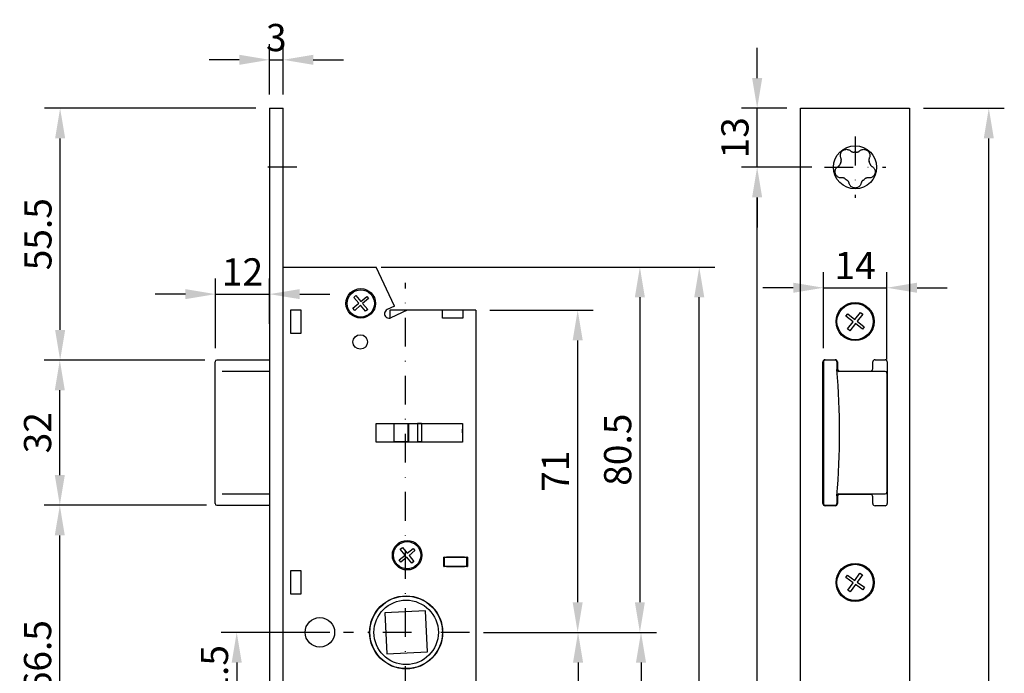
# Model space of a CAD drawing. Extents: x -16 to 201, y 127 to 477.
# Drawn here: x -16 to 201, y 333 to 477 of the extents above; entities that cross this region are included whole.
import ezdxf

# ---------------------------------------------------------------- set-up
doc = ezdxf.new("R2010")
doc.units = 0
doc.linetypes.add('STRICHPUNKT2', pattern=[12.7, 6.35, -3.175, 0, -3.175])
doc.layers.get('DEFPOINTS').update_dxf_attribs({"linetype": 'CONTINUOUS'})
for name, color, linetype in [('ACHSEN', 12, 'STRICHPUNKT2'), ('BEMASSUNG', 2, 'CONTINUOUS'), ('LAYER3', 4, 'CONTINUOUS')]:
    doc.layers.add(name, color=color, linetype=linetype)
doc.styles.add('ACA_NORM', font='ROMANS.SHX', dxfattribs={"width": 0.7, "height": 6})
doc.dimstyles.get("Standard").update_dxf_attribs({"dimtxt": 0.18, "dimasz": 0.18, "dimexe": 0.18, "dimexo": 0.0625, "dimgap": 0.09, "dimtad": 0, "dimtih": 1, "dimtoh": 1, "dimdec": 4, "dimzin": 0, "dimdsep": 46, "dimtxsty": 'Standard', "dimcen": 0.09, "dimadec": 0, "dimazin": 0, "dimtfac": 1, "dimtdec": 4, "dimtofl": 0, "dimtmove": 0, "dimatfit": 3, "dimfxl": 0, "dimtolj": 1, "dimtzin": 0, "dimarcsym": 0})

# ---------------------------------------------------------------- blocks, each defined once
blk = doc.blocks.new('*D33')
at = {"layer": 'BEMASSUNG', "color": 2, "lineweight": -2}
for p, q in [((65.49, 422.77), (137.07, 422.77)), ((133.65, 229.42), (133.65, 416.12)), ((87.49, 222.77), (137.07, 222.77))]:
    blk.add_line(p, q, dxfattribs=at)
at = {"layer": 'BEMASSUNG', "color": 2}
for points in [[(132.54, 416.12), (134.76, 416.12), (133.65, 422.77)], [(132.54, 229.42), (134.76, 229.42), (133.65, 222.77)]]:
    blk.add_solid(points, dxfattribs=at)
at = {"layer": 'DEFPOINTS', "color": 0}
for p in [(62.45, 422.77), (133.65, 422.77), (84.45, 222.77)]:
    blk.add_point(p, dxfattribs=at)
at = {"layer": 'BEMASSUNG', "color": 3, "insert": (128.75, 322.77), "char_height": 6, "attachment_point": 5, "rotation": 90, "style": 'ACA_NORM'}
blk.add_mtext('\\A1;200', dxfattribs=at)
blk = doc.blocks.new('*D34')
at = {"layer": 'BEMASSUNG', "color": 2, "lineweight": -2}
for p, q in [((27.06, 404.91), (27.06, 420.23)), ((38.95, 410.26), (38.95, 420.23)), ((20.41, 416.81), (13.76, 416.81)), ((27.06, 416.81), (38.95, 416.81)), ((45.6, 416.81), (52.25, 416.81))]:
    blk.add_line(p, q, dxfattribs=at)
at = {"layer": 'BEMASSUNG', "color": 2}
for points in [[(20.41, 417.92), (20.41, 415.71), (27.06, 416.81)], [(45.6, 417.92), (45.6, 415.71), (38.95, 416.81)]]:
    blk.add_solid(points, dxfattribs=at)
at = {"layer": 'DEFPOINTS', "color": 0}
for p in [(38.95, 416.81), (38.95, 407.22), (27.06, 401.87)]:
    blk.add_point(p, dxfattribs=at)
at = {"layer": 'BEMASSUNG', "color": 3, "insert": (33, 421.71), "char_height": 6, "attachment_point": 5, "style": 'ACA_NORM'}
blk.add_mtext('\\A1;12', dxfattribs=at)
blk = doc.blocks.new('*D35')
at = {"layer": 'BEMASSUNG', "color": 2, "lineweight": -2}
for p, q in [((24.73, 402.27), (-10.68, 402.27)), ((-7.26, 376.92), (-7.26, 395.62)), ((25.05, 370.27), (-10.68, 370.27))]:
    blk.add_line(p, q, dxfattribs=at)
at = {"layer": 'BEMASSUNG', "color": 2}
for points in [[(-8.37, 395.62), (-6.16, 395.62), (-7.26, 402.27)], [(-8.37, 376.92), (-6.16, 376.92), (-7.26, 370.27)]]:
    blk.add_solid(points, dxfattribs=at)
at = {"layer": 'DEFPOINTS', "color": 0}
for p in [(-7.26, 402.27), (27.77, 402.27), (28.09, 370.27)]:
    blk.add_point(p, dxfattribs=at)
at = {"layer": 'BEMASSUNG', "color": 3, "insert": (-12.16, 386.27), "char_height": 6, "attachment_point": 5, "rotation": 90, "style": 'ACA_NORM'}
blk.add_mtext('\\A1;32', dxfattribs=at)
blk = doc.blocks.new('*D36')
at = {"layer": 'BEMASSUNG', "color": 2, "lineweight": -2}
for p, q in [((25.05, 370.27), (-10.68, 370.27)), ((-7.26, 310.42), (-7.26, 363.62)), ((16.51, 303.77), (-10.68, 303.77))]:
    blk.add_line(p, q, dxfattribs=at)
at = {"layer": 'BEMASSUNG', "color": 2}
for points in [[(-8.37, 363.62), (-6.16, 363.62), (-7.26, 370.27)], [(-8.37, 310.42), (-6.16, 310.42), (-7.26, 303.77)]]:
    blk.add_solid(points, dxfattribs=at)
at = {"layer": 'DEFPOINTS', "color": 0}
for p in [(-7.26, 370.27), (28.09, 370.27), (19.55, 303.77)]:
    blk.add_point(p, dxfattribs=at)
at = {"layer": 'BEMASSUNG', "color": 3, "insert": (-12.16, 337.02), "char_height": 6, "attachment_point": 5, "rotation": 90, "style": 'ACA_NORM'}
blk.add_mtext('\\A1;66.5', dxfattribs=at)
blk = doc.blocks.new('*D40')
at = {"layer": 'BEMASSUNG', "color": 2, "lineweight": -2}
for p, q in [((38.95, 460.81), (38.95, 471.88)), ((41.95, 460.81), (41.95, 471.88)), ((32.3, 468.46), (25.65, 468.46)), ((38.95, 468.46), (41.95, 468.46)), ((48.6, 468.46), (55.25, 468.46))]:
    blk.add_line(p, q, dxfattribs=at)
at = {"layer": 'BEMASSUNG', "color": 2}
for points in [[(32.3, 469.57), (32.3, 467.35), (38.95, 468.46)], [(48.6, 469.57), (48.6, 467.35), (41.95, 468.46)]]:
    blk.add_solid(points, dxfattribs=at)
at = {"layer": 'DEFPOINTS', "color": 0}
for p in [(41.95, 468.46), (38.95, 457.77), (41.95, 457.77)]:
    blk.add_point(p, dxfattribs=at)
at = {"layer": 'BEMASSUNG', "color": 3, "insert": (40.45, 473.36), "char_height": 6, "attachment_point": 5, "style": 'ACA_NORM'}
blk.add_mtext('\\A1;3', dxfattribs=at)
blk = doc.blocks.new('*D41')
at = {"layer": 'BEMASSUNG', "color": 2, "lineweight": -2}
for p, q in [((158.46, 444.77), (142.99, 444.77)), ((146.41, 207.42), (146.41, 438.12)), ((158.21, 200.77), (142.99, 200.77))]:
    blk.add_line(p, q, dxfattribs=at)
at = {"layer": 'BEMASSUNG', "color": 2}
for points in [[(145.3, 438.12), (147.52, 438.12), (146.41, 444.77)], [(145.3, 207.42), (147.52, 207.42), (146.41, 200.77)]]:
    blk.add_solid(points, dxfattribs=at)
at = {"layer": 'DEFPOINTS', "color": 0}
for p in [(146.41, 444.77), (161.5, 444.77), (161.25, 200.77)]:
    blk.add_point(p, dxfattribs=at)
at = {"layer": 'BEMASSUNG', "color": 3, "insert": (141.51, 322.77), "char_height": 6, "attachment_point": 5, "rotation": 90, "style": 'ACA_NORM'}
blk.add_mtext('\\A1;244', dxfattribs=at)
blk = doc.blocks.new('*D43')
at = {"layer": 'BEMASSUNG', "color": 2, "lineweight": -2}
for p, q in [((183.04, 457.77), (200.88, 457.77)), ((197.46, 194.42), (197.46, 451.12)), ((183.04, 187.77), (200.88, 187.77))]:
    blk.add_line(p, q, dxfattribs=at)
at = {"layer": 'BEMASSUNG', "color": 2}
for points in [[(196.35, 451.12), (198.57, 451.12), (197.46, 457.77)], [(196.35, 194.42), (198.57, 194.42), (197.46, 187.77)]]:
    blk.add_solid(points, dxfattribs=at)
at = {"layer": 'DEFPOINTS', "color": 0}
for p in [(180, 457.77), (197.46, 457.77), (180, 187.77)]:
    blk.add_point(p, dxfattribs=at)
at = {"layer": 'BEMASSUNG', "color": 3, "insert": (192.56, 322.77), "char_height": 6, "attachment_point": 5, "rotation": 90, "style": 'ACA_NORM'}
blk.add_mtext('\\A1;270', dxfattribs=at)
blk = doc.blocks.new('*D46')
at = {"layer": 'BEMASSUNG', "color": 2, "lineweight": -2}
for p, q in [((161, 404.91), (161, 421.64)), ((175, 402.41), (175, 421.64)), ((154.35, 418.22), (147.7, 418.22)), ((161, 418.22), (175, 418.22)), ((181.65, 418.22), (188.3, 418.22))]:
    blk.add_line(p, q, dxfattribs=at)
at = {"layer": 'BEMASSUNG', "color": 2}
for points in [[(154.35, 419.33), (154.35, 417.11), (161, 418.22)], [(181.65, 419.33), (181.65, 417.11), (175, 418.22)]]:
    blk.add_solid(points, dxfattribs=at)
at = {"layer": 'DEFPOINTS', "color": 0}
for p in [(175, 418.22), (161, 401.87), (175, 399.37)]:
    blk.add_point(p, dxfattribs=at)
at = {"layer": 'BEMASSUNG', "color": 3, "insert": (168, 423.12), "char_height": 6, "attachment_point": 5, "style": 'ACA_NORM'}
blk.add_mtext('\\A1;14', dxfattribs=at)
blk = doc.blocks.new('*D48')
at = {"layer": 'BEMASSUNG', "color": 2, "lineweight": -2}
for p, q in [((146.41, 464.42), (146.41, 471.07)), ((152.96, 457.77), (142.99, 457.77)), ((146.41, 444.77), (146.41, 457.77)), ((158.21, 444.77), (142.99, 444.77)), ((146.41, 438.12), (146.41, 431.47))]:
    blk.add_line(p, q, dxfattribs=at)
at = {"layer": 'BEMASSUNG', "color": 2}
for points in [[(145.3, 464.42), (147.52, 464.42), (146.41, 457.77)], [(145.3, 438.12), (147.52, 438.12), (146.41, 444.77)]]:
    blk.add_solid(points, dxfattribs=at)
at = {"layer": 'DEFPOINTS', "color": 0}
for p in [(146.41, 457.77), (156, 457.77), (161.25, 444.77)]:
    blk.add_point(p, dxfattribs=at)
at = {"layer": 'BEMASSUNG', "color": 3, "insert": (141.51, 451.27), "char_height": 6, "attachment_point": 5, "rotation": 90, "style": 'ACA_NORM'}
blk.add_mtext('\\A1;13', dxfattribs=at)
blk = doc.blocks.new('*D69')
at = {"layer": 'BEMASSUNG', "color": 2, "lineweight": -2}
for p, q in [((35.91, 457.77), (-10.61, 457.77)), ((-7.19, 408.92), (-7.19, 451.12)), ((24.73, 402.27), (-10.61, 402.27))]:
    blk.add_line(p, q, dxfattribs=at)
at = {"layer": 'BEMASSUNG', "color": 2}
for points in [[(-8.3, 451.12), (-6.08, 451.12), (-7.19, 457.77)], [(-8.3, 408.92), (-6.08, 408.92), (-7.19, 402.27)]]:
    blk.add_solid(points, dxfattribs=at)
at = {"layer": 'DEFPOINTS', "color": 0}
for p in [(-7.19, 457.77), (38.95, 457.77), (27.77, 402.27)]:
    blk.add_point(p, dxfattribs=at)
at = {"layer": 'BEMASSUNG', "color": 3, "insert": (-12.09, 430.02), "char_height": 6, "attachment_point": 5, "rotation": 90, "style": 'ACA_NORM'}
blk.add_mtext('\\A1;55.5', dxfattribs=at)
blk = doc.blocks.new('*D71')
at = {"layer": 'BEMASSUNG', "color": 2, "lineweight": -2}
for p, q in [((52.23, 342.27), (28.3, 342.27)), ((31.72, 335.62), (31.72, 327.42)), ((58.91, 320.77), (28.3, 320.77))]:
    blk.add_line(p, q, dxfattribs=at)
at = {"layer": 'BEMASSUNG', "color": 2}
for points in [[(30.61, 335.62), (32.83, 335.62), (31.72, 342.27)], [(30.61, 327.42), (32.83, 327.42), (31.72, 320.77)]]:
    blk.add_solid(points, dxfattribs=at)
at = {"layer": 'DEFPOINTS', "color": 0}
for p in [(55.27, 342.27), (31.72, 320.77), (61.95, 320.77)]:
    blk.add_point(p, dxfattribs=at)
at = {"layer": 'BEMASSUNG', "color": 3, "insert": (26.82, 331.52), "char_height": 6, "attachment_point": 5, "rotation": 90, "style": 'ACA_NORM'}
blk.add_mtext('\\A1;21.5', dxfattribs=at)
blk = doc.blocks.new('*D72')
at = {"layer": 'BEMASSUNG', "color": 2, "lineweight": -2}
for p, q in [((86.1, 342.27), (110.36, 342.27)), ((106.94, 335.62), (106.94, 254.92)), ((86.1, 248.27), (110.36, 248.27))]:
    blk.add_line(p, q, dxfattribs=at)
at = {"layer": 'BEMASSUNG', "color": 2}
for points in [[(105.83, 335.62), (108.05, 335.62), (106.94, 342.27)], [(105.83, 254.92), (108.05, 254.92), (106.94, 248.27)]]:
    blk.add_solid(points, dxfattribs=at)
at = {"layer": 'DEFPOINTS', "color": 0}
for p in [(83.06, 342.27), (83.06, 248.27), (106.94, 248.27)]:
    blk.add_point(p, dxfattribs=at)
at = {"layer": 'BEMASSUNG', "color": 3, "insert": (101.04, 295.27), "char_height": 6, "attachment_point": 5, "rotation": 90, "style": 'ACA_NORM'}
blk.add_mtext('\\A1;94 Rundzylinder', dxfattribs=at)
blk = doc.blocks.new('*D73')
at = {"layer": 'BEMASSUNG', "color": 2, "lineweight": -2}
for p, q in [((86.1, 342.27), (124.24, 342.27)), ((120.82, 335.62), (120.82, 256.92)), ((85.99, 250.27), (124.24, 250.27))]:
    blk.add_line(p, q, dxfattribs=at)
at = {"layer": 'BEMASSUNG', "color": 2}
for points in [[(119.71, 335.62), (121.93, 335.62), (120.82, 342.27)], [(119.71, 256.92), (121.93, 256.92), (120.82, 250.27)]]:
    blk.add_solid(points, dxfattribs=at)
at = {"layer": 'DEFPOINTS', "color": 0}
for p in [(83.06, 342.27), (82.95, 250.27), (120.82, 250.27)]:
    blk.add_point(p, dxfattribs=at)
at = {"layer": 'BEMASSUNG', "color": 3, "insert": (114.92, 296.27), "char_height": 6, "attachment_point": 5, "rotation": 90, "style": 'ACA_NORM'}
blk.add_mtext('\\A1;92 Profilzylinder', dxfattribs=at)
blk = doc.blocks.new('*D74')
at = {"layer": 'BEMASSUNG', "color": 2, "lineweight": -2}
for p, q in [((87.49, 413.27), (110.28, 413.27)), ((106.86, 348.92), (106.86, 406.62)), ((86.1, 342.27), (110.28, 342.27))]:
    blk.add_line(p, q, dxfattribs=at)
at = {"layer": 'BEMASSUNG', "color": 2}
for points in [[(105.75, 406.62), (107.97, 406.62), (106.86, 413.27)], [(105.75, 348.92), (107.97, 348.92), (106.86, 342.27)]]:
    blk.add_solid(points, dxfattribs=at)
at = {"layer": 'DEFPOINTS', "color": 0}
for p in [(84.45, 413.27), (106.86, 413.27), (83.06, 342.27)]:
    blk.add_point(p, dxfattribs=at)
at = {"layer": 'BEMASSUNG', "color": 3, "insert": (101.96, 377.77), "char_height": 6, "attachment_point": 5, "rotation": 90, "style": 'ACA_NORM'}
blk.add_mtext('\\A1;71', dxfattribs=at)
blk = doc.blocks.new('*D76')
at = {"layer": 'BEMASSUNG', "color": 2, "lineweight": -2}
for p, q in [((63.56, 422.77), (123.99, 422.77)), ((120.57, 416.12), (120.57, 348.92)), ((86.1, 342.27), (123.99, 342.27))]:
    blk.add_line(p, q, dxfattribs=at)
at = {"layer": 'BEMASSUNG', "color": 2}
for points in [[(119.46, 416.12), (121.67, 416.12), (120.57, 422.77)], [(119.46, 348.92), (121.67, 348.92), (120.57, 342.27)]]:
    blk.add_solid(points, dxfattribs=at)
at = {"layer": 'DEFPOINTS', "color": 0}
for p in [(60.52, 422.77), (83.06, 342.27), (120.57, 342.27)]:
    blk.add_point(p, dxfattribs=at)
at = {"layer": 'BEMASSUNG', "color": 3, "insert": (115.67, 382.52), "char_height": 6, "attachment_point": 5, "rotation": 90, "style": 'ACA_NORM'}
blk.add_mtext('\\A1;80.5', dxfattribs=at)

msp = doc.modelspace()

# ---------------------------------------------------------------- linework, layer by layer
at = {"layer": 'ACHSEN'}
for p, q in [((167.998, 451.519), (167.998, 438.019)), ((44.947, 444.769), (35.947, 444.769)), ((161.248, 444.769), (174.748, 444.769)), ((68.947, 213.269), (68.947, 419.269)), ((83.056, 342.269), (55.273, 342.269))]:
    msp.add_line(p, q, dxfattribs=at)
at = {"layer": 'LAYER3'}
for p, q in [((38.947, 457.769), (41.947, 457.769)), ((38.947, 457.769), (38.947, 187.769)), ((41.947, 187.769), (41.947, 457.769)), ((155.998, 457.769), (157.498, 457.769)), ((155.998, 187.769), (155.998, 457.769)), ((157.498, 457.769), (179.998, 457.769)), ((173.498, 457.769), (174.998, 457.769)), ((179.998, 457.769), (179.998, 187.769)), ((41.947, 422.769), (60.517, 422.769)), ((60.517, 422.769), (62.447, 422.769)), ((66.462, 414.159), (62.447, 422.769)), ((57.347, 413.687), (58.633, 414.8)), ((57.52, 416.085), (57.974, 416.478)), ((58.633, 414.8), (57.52, 416.085)), ((57.974, 416.478), (59.086, 415.192)), ((59.086, 415.192), (60.372, 416.305)), ((60.765, 415.851), (59.479, 414.739)), ((59.479, 414.739), (60.592, 413.453)), ((60.372, 416.305), (60.765, 415.851)), ((43.647, 408.169), (43.647, 413.369)), ((43.647, 413.369), (45.847, 413.369)), ((45.847, 413.369), (45.847, 408.169)), ((57.74, 413.233), (57.347, 413.687)), ((59.025, 414.346), (57.74, 413.233)), ((60.138, 413.061), (59.025, 414.346)), ((60.592, 413.453), (60.138, 413.061)), ((66.462, 414.159), (64.876, 413.42)), ((65.445, 413.269), (65.445, 411.524)), ((84.447, 413.269), (65.445, 413.269)), ((69.286, 413.269), (65.722, 411.607)), ((77.047, 411.519), (77.047, 413.269)), ((81.547, 413.269), (81.547, 413.269)), ((81.547, 413.269), (81.547, 411.519)), ((84.447, 413.269), (84.447, 222.769)), ((165.98, 411.921), (166.385, 412.442)), ((166.385, 412.442), (167.94, 411.232)), ((167.94, 411.232), (169.15, 412.787)), ((169.671, 412.382), (168.461, 410.827)), ((169.15, 412.787), (169.671, 412.382)), ((81.547, 411.519), (77.047, 411.519)), ((167.535, 410.711), (165.98, 411.921)), ((166.325, 409.156), (167.535, 410.711)), ((168.056, 410.306), (166.846, 408.751)), ((169.611, 409.096), (168.056, 410.306)), ((168.461, 410.827), (170.016, 409.617)), ((45.847, 408.169), (43.647, 408.169)), ((166.846, 408.751), (166.325, 409.156)), ((170.016, 409.617), (169.611, 409.096)), ((26.947, 370.669), (26.947, 401.869)), ((38.947, 402.269), (27.347, 402.269)), ((160.898, 370.669), (160.898, 401.869)), ((160.998, 401.869), (160.998, 402.169)), ((160.998, 401.869), (160.998, 370.669)), ((161.398, 402.369), (163.598, 402.369)), ((161.858, 402.269), (161.398, 402.269)), ((162.969, 402.269), (161.858, 402.269)), ((163.598, 402.269), (162.969, 402.269)), ((163.368, 402.269), (163.368, 402.369)), ((163.998, 401.869), (163.998, 400.169)), ((164.098, 401.869), (164.098, 400.369)), ((171.898, 400.369), (171.898, 401.869)), ((172.398, 402.369), (174.598, 402.369)), ((175.098, 401.869), (175.098, 370.669)), ((38.722, 399.769), (28.522, 399.769)), ((38.947, 399.769), (28.63, 399.769)), ((174.598, 399.769), (164.398, 399.769)), ((164.598, 399.869), (171.398, 399.869)), ((174.998, 399.369), (174.998, 373.169)), ((174.998, 397.769), (175.098, 397.769)), ((174.998, 393.119), (175.098, 393.119)), ((175.098, 390.919), (174.998, 390.919)), ((62.447, 384.219), (62.447, 388.319)), ((62.447, 388.319), (81.447, 388.319)), ((66.447, 388.319), (66.447, 388.269)), ((66.447, 384.269), (66.447, 388.269)), ((66.447, 388.269), (69.447, 388.269)), ((69.447, 388.269), (69.447, 388.319)), ((69.447, 388.269), (69.447, 384.269)), ((69.547, 388.319), (69.547, 384.219)), ((71.547, 388.319), (71.547, 384.219)), ((72.447, 388.269), (71.547, 388.269)), ((72.447, 388.269), (72.447, 384.269)), ((81.447, 387.667), (81.419, 386.547)), ((81.447, 388.319), (81.447, 384.219)), ((81.447, 384.219), (62.447, 384.219)), ((66.447, 384.269), (66.447, 384.219)), ((69.447, 384.269), (66.447, 384.269)), ((69.447, 384.219), (69.447, 384.269)), ((72.447, 384.269), (71.547, 384.269)), ((175.048, 384.057), (175.048, 384.127)), ((175.048, 384.127), (175.098, 384.127)), ((175.098, 384.057), (175.048, 384.057)), ((175.098, 379.269), (174.998, 379.269)), ((175.025, 379.269), (174.998, 379.222)), ((28.522, 372.769), (38.722, 372.769)), ((28.63, 372.769), (38.947, 372.769)), ((163.998, 372.566), (163.998, 370.669)), ((164.098, 372.169), (164.098, 370.669)), ((164.398, 372.769), (174.598, 372.769)), ((171.398, 372.669), (164.598, 372.669)), ((171.898, 370.669), (171.898, 372.169)), ((27.347, 370.269), (38.947, 370.269)), ((27.456, 370.269), (28.085, 370.269)), ((160.998, 370.369), (160.998, 370.669)), ((161.398, 370.269), (161.858, 370.269)), ((163.598, 370.169), (161.398, 370.169)), ((161.858, 370.269), (162.969, 370.269)), ((162.048, 370.269), (162.048, 370.169)), ((162.969, 370.269), (163.598, 370.269)), ((174.598, 370.169), (172.398, 370.169)), ((67.772, 360.624), (68.235, 361.005)), ((68.851, 359.311), (67.772, 360.624)), ((68.235, 361.005), (69.314, 359.691)), ((69.314, 359.691), (70.628, 360.77)), ((71.009, 360.307), (69.695, 359.228)), ((70.628, 360.77), (71.009, 360.307)), ((67.537, 358.231), (68.851, 359.311)), ((67.918, 357.768), (67.537, 358.231)), ((69.232, 358.847), (67.918, 357.768)), ((70.311, 357.533), (69.232, 358.847)), ((69.695, 359.228), (70.774, 357.914)), ((77.356, 356.769), (77.356, 358.869)), ((77.356, 358.869), (82.556, 358.869)), ((77.456, 358.819), (77.356, 358.819)), ((77.456, 358.819), (77.956, 358.819)), ((77.456, 358.819), (77.456, 356.819)), ((81.956, 358.819), (77.956, 358.819)), ((81.956, 358.819), (82.456, 358.819)), ((82.556, 358.819), (82.456, 358.819)), ((82.456, 356.819), (82.456, 358.819)), ((82.556, 358.869), (82.556, 356.769)), ((43.647, 350.669), (43.647, 355.869)), ((43.647, 355.869), (45.847, 355.869)), ((45.847, 355.869), (45.847, 350.669)), ((70.774, 357.914), (70.311, 357.533)), ((77.356, 356.819), (77.456, 356.819)), ((82.556, 356.769), (77.356, 356.769)), ((77.956, 356.819), (77.456, 356.819)), ((77.956, 356.819), (81.956, 356.819)), ((82.456, 356.819), (81.956, 356.819)), ((82.456, 356.819), (82.556, 356.819)), ((165.934, 354.337), (166.318, 354.874)), ((167.538, 353.192), (165.934, 354.337)), ((166.318, 354.874), (167.921, 353.729)), ((167.921, 353.729), (169.066, 355.333)), ((169.603, 354.949), (168.458, 353.346)), ((169.066, 355.333), (169.603, 354.949)), ((166.393, 351.589), (167.538, 353.192)), ((166.93, 351.206), (166.393, 351.589)), ((168.075, 352.809), (166.93, 351.206)), ((169.678, 351.664), (168.075, 352.809)), ((168.458, 353.346), (170.061, 352.201)), ((170.061, 352.201), (169.678, 351.664)), ((45.847, 350.669), (43.647, 350.669)), ((73.333, 346.981), (64.344, 346.546)), ((64.344, 346.546), (64.779, 337.557)), ((73.768, 337.992), (73.333, 346.981)), ((64.779, 337.557), (73.768, 337.992))]:
    msp.add_line(p, q, dxfattribs=at)
at = {"layer": 'LAYER3', "flags": 128}
for points in [[(164.875, 446.816), (164.825, 446.941), (164.788, 447.07), (164.764, 447.204), (164.753, 447.342), (164.757, 447.49), (164.779, 447.646), (164.821, 447.801), (164.88, 447.95), (164.957, 448.092), (165.057, 448.233), (165.177, 448.361), (165.309, 448.47), (165.453, 448.562), (165.612, 448.636), (165.777, 448.688), (165.936, 448.718), (166.096, 448.728), (166.257, 448.719), (166.411, 448.692), (166.554, 448.651), (166.681, 448.598), (166.801, 448.533), (166.913, 448.457), (167.016, 448.372)], [(167.016, 448.372), (167.038, 448.352), (167.061, 448.333), (167.085, 448.314), (167.109, 448.296), (167.134, 448.279), (167.159, 448.263), (167.185, 448.247), (167.212, 448.231), (167.24, 448.217), (167.269, 448.202), (167.3, 448.189), (167.332, 448.176), (167.364, 448.164), (167.398, 448.153), (167.432, 448.143), (167.467, 448.134), (167.503, 448.127), (167.54, 448.12), (167.577, 448.115), (167.614, 448.112), (167.651, 448.109), (167.689, 448.109), (167.726, 448.109), (167.763, 448.111)], [(168.233, 448.111), (168.27, 448.109), (168.307, 448.109), (168.345, 448.109), (168.382, 448.112), (168.419, 448.115), (168.456, 448.12), (168.493, 448.127), (168.529, 448.134), (168.564, 448.143), (168.598, 448.153), (168.632, 448.164), (168.664, 448.176), (168.696, 448.189), (168.726, 448.202), (168.756, 448.217), (168.784, 448.231), (168.811, 448.247), (168.837, 448.263), (168.862, 448.279), (168.887, 448.296), (168.911, 448.314), (168.935, 448.333), (168.958, 448.352), (168.98, 448.372)], [(168.98, 448.372), (169.083, 448.457), (169.195, 448.533), (169.315, 448.598), (169.442, 448.651), (169.585, 448.692), (169.739, 448.719), (169.9, 448.728), (170.06, 448.718), (170.219, 448.688), (170.383, 448.636), (170.543, 448.562), (170.687, 448.47), (170.819, 448.361), (170.939, 448.233), (171.039, 448.092), (171.116, 447.95), (171.175, 447.801), (171.217, 447.646), (171.239, 447.49), (171.243, 447.342), (171.232, 447.204), (171.208, 447.07), (171.171, 446.941), (171.121, 446.816)], [(165.086, 442.431), (164.952, 442.423), (164.818, 442.427), (164.682, 442.446), (164.548, 442.478), (164.408, 442.528), (164.268, 442.597), (164.132, 442.684), (164.009, 442.786), (163.898, 442.904), (163.795, 443.043), (163.71, 443.197), (163.647, 443.355), (163.605, 443.521), (163.583, 443.695), (163.584, 443.868), (163.605, 444.029), (163.645, 444.184), (163.703, 444.334), (163.777, 444.472), (163.86, 444.595), (163.95, 444.7), (164.049, 444.794), (164.155, 444.877), (164.268, 444.949)], [(164.268, 444.949), (164.294, 444.964), (164.319, 444.979), (164.344, 444.996), (164.369, 445.014), (164.393, 445.032), (164.416, 445.051), (164.439, 445.071), (164.462, 445.092), (164.485, 445.114), (164.508, 445.137), (164.53, 445.162), (164.552, 445.188), (164.573, 445.215), (164.594, 445.244), (164.614, 445.274), (164.634, 445.304), (164.652, 445.336), (164.669, 445.369), (164.685, 445.402), (164.7, 445.437), (164.714, 445.471), (164.726, 445.507), (164.737, 445.542), (164.747, 445.578)], [(164.892, 446.025), (164.906, 446.06), (164.918, 446.095), (164.928, 446.131), (164.938, 446.167), (164.946, 446.204), (164.952, 446.241), (164.958, 446.277), (164.962, 446.314), (164.964, 446.35), (164.965, 446.386), (164.965, 446.421), (164.964, 446.456), (164.961, 446.49), (164.958, 446.523), (164.953, 446.555), (164.948, 446.587), (164.942, 446.617), (164.935, 446.646), (164.927, 446.676), (164.918, 446.705), (164.908, 446.733), (164.898, 446.761), (164.887, 446.789), (164.875, 446.816)], [(171.728, 444.949), (171.841, 444.877), (171.947, 444.794), (172.046, 444.7), (172.136, 444.595), (172.219, 444.472), (172.293, 444.334), (172.351, 444.184), (172.391, 444.029), (172.412, 443.868), (172.413, 443.695), (172.391, 443.521), (172.349, 443.355), (172.286, 443.197), (172.201, 443.043), (172.098, 442.904), (171.987, 442.786), (171.864, 442.684), (171.728, 442.597), (171.588, 442.528), (171.448, 442.478), (171.314, 442.446), (171.178, 442.427), (171.043, 442.423), (170.91, 442.431)], [(171.121, 446.816), (171.109, 446.789), (171.098, 446.761), (171.087, 446.733), (171.078, 446.705), (171.069, 446.676), (171.061, 446.646), (171.054, 446.617), (171.048, 446.587), (171.043, 446.555), (171.038, 446.523), (171.035, 446.49), (171.032, 446.456), (171.031, 446.421), (171.031, 446.386), (171.032, 446.35), (171.034, 446.314), (171.038, 446.277), (171.044, 446.241), (171.05, 446.204), (171.058, 446.167), (171.068, 446.131), (171.078, 446.095), (171.09, 446.06), (171.103, 446.025)], [(171.249, 445.578), (171.258, 445.542), (171.27, 445.507), (171.282, 445.471), (171.296, 445.437), (171.311, 445.402), (171.327, 445.369), (171.344, 445.336), (171.362, 445.304), (171.381, 445.274), (171.402, 445.244), (171.422, 445.215), (171.444, 445.188), (171.466, 445.162), (171.488, 445.137), (171.511, 445.114), (171.534, 445.092), (171.557, 445.071), (171.58, 445.051), (171.603, 445.032), (171.627, 445.014), (171.652, 444.996), (171.677, 444.979), (171.702, 444.964), (171.728, 444.949)], [(165.843, 442.204), (165.815, 442.227), (165.785, 442.249), (165.754, 442.271), (165.722, 442.291), (165.69, 442.31), (165.657, 442.327), (165.624, 442.344), (165.591, 442.359), (165.557, 442.372), (165.523, 442.384), (165.49, 442.395), (165.456, 442.405), (165.423, 442.413), (165.391, 442.42), (165.358, 442.425), (165.327, 442.43), (165.296, 442.433), (165.266, 442.436), (165.236, 442.437), (165.206, 442.438), (165.175, 442.438), (165.145, 442.437), (165.115, 442.434), (165.086, 442.431)], [(166.675, 441.277), (166.668, 441.306), (166.661, 441.335), (166.653, 441.364), (166.644, 441.393), (166.634, 441.422), (166.623, 441.45), (166.611, 441.478), (166.599, 441.506), (166.585, 441.535), (166.569, 441.563), (166.553, 441.592), (166.535, 441.621), (166.515, 441.65), (166.495, 441.679), (166.473, 441.707), (166.449, 441.735), (166.425, 441.762), (166.399, 441.789), (166.372, 441.814), (166.344, 441.839), (166.315, 441.863), (166.285, 441.886), (166.255, 441.907), (166.224, 441.927)], [(169.321, 441.277), (169.288, 441.148), (169.242, 441.021), (169.183, 440.898), (169.111, 440.78), (169.02, 440.663), (168.911, 440.55), (168.786, 440.448), (168.651, 440.363), (168.505, 440.293), (168.341, 440.238), (168.168, 440.205), (167.998, 440.194), (167.828, 440.205), (167.655, 440.238), (167.491, 440.293), (167.345, 440.363), (167.21, 440.448), (167.085, 440.55), (166.976, 440.663), (166.885, 440.78), (166.813, 440.898), (166.754, 441.021), (166.708, 441.148), (166.675, 441.277)], [(169.772, 441.927), (169.741, 441.907), (169.71, 441.886), (169.681, 441.863), (169.652, 441.839), (169.624, 441.814), (169.597, 441.789), (169.571, 441.762), (169.547, 441.735), (169.523, 441.707), (169.501, 441.679), (169.481, 441.65), (169.461, 441.621), (169.443, 441.592), (169.427, 441.563), (169.411, 441.535), (169.397, 441.506), (169.384, 441.478), (169.373, 441.45), (169.362, 441.422), (169.352, 441.393), (169.343, 441.364), (169.335, 441.335), (169.328, 441.306), (169.321, 441.277)], [(170.91, 442.431), (170.881, 442.434), (170.851, 442.437), (170.821, 442.438), (170.79, 442.438), (170.76, 442.437), (170.73, 442.436), (170.7, 442.433), (170.669, 442.43), (170.637, 442.425), (170.605, 442.42), (170.573, 442.413), (170.54, 442.405), (170.506, 442.395), (170.472, 442.384), (170.439, 442.372), (170.405, 442.359), (170.372, 442.344), (170.338, 442.327), (170.306, 442.31), (170.273, 442.291), (170.242, 442.271), (170.211, 442.249), (170.181, 442.227), (170.152, 442.204)], [(81.419, 386.547), (81.423, 386.345), (81.447, 386.144)]]:
    msp.add_lwpolyline(points, dxfattribs=at)
at = {"layer": 'LAYER3'}
for centre, radius in [((167.998, 444.769), 4.75), ((59.056, 414.769), 3.25), ((59.056, 414.769), 3), ((167.998, 410.769), 4.2), ((167.998, 410.769), 4), ((58.947, 406.269), 1.6), ((69.273, 359.269), 3.25), ((69.273, 359.269), 3), ((167.998, 353.269), 4.2), ((167.998, 353.269), 4), ((69.056, 342.269), 8.05), ((69.056, 342.269), 8), ((69.056, 342.269), 7.1), ((50.056, 342.269), 3.25)]:
    msp.add_circle(centre, radius, dxfattribs=at)
for centre, radius, start, end in [((167.998, 444.769), 3.35, 85.97488, 94.02512), ((167.998, 444.769), 3.35, 157.97488, 166.02512), ((167.998, 444.769), 3.35, 13.97488, 22.02512), ((167.998, 444.769), 3.35, 229.97488, 238.02512), ((167.998, 444.769), 3.35, 301.97488, 310.02512), ((65.299, 412.513), 1, 115, 295), ((27.347, 401.869), 0.4, 90, 180), ((161.398, 401.869), 0.5, 90, 180), ((161.398, 401.869), 0.4, 90, 180), ((163.598, 401.869), 0.5, 0, 90), ((163.598, 401.869), 0.4, 0, 90), ((172.398, 401.869), 0.5, 90, 180), ((174.598, 401.869), 0.5, 0, 90), ((164.398, 400.169), 0.4, 180, 270), ((-5.626, 386.269), 170.192, 355.3153, 4.6847), ((164.598, 400.369), 0.5, 180, 270), ((171.398, 400.369), 0.5, 270, 0), ((174.598, 399.369), 0.4, 0, 90), ((164.398, 372.369), 0.4, 90, 180), ((164.598, 372.169), 0.5, 90, 180), ((171.398, 372.169), 0.5, 0, 90), ((174.598, 373.169), 0.4, 270, 0), ((27.347, 370.669), 0.4, 180, 270), ((161.398, 370.669), 0.5, 180, 270), ((161.398, 370.669), 0.4, 180, 270), ((163.598, 370.669), 0.5, 270, 0), ((163.598, 370.669), 0.4, 270, 0), ((172.398, 370.669), 0.5, 180, 270), ((174.598, 370.669), 0.5, 270, 0)]:
    msp.add_arc(centre, radius, start, end, dxfattribs=at)
for centre, major_axis, start_param, end_param in [((178.098, 384.442), (-9.999, 9.999), -1.2543292, -1.2438288), ((178.098, 384.842), (-9.999, 9.999), 1.2673777, 1.2778781), ((175.548, 384.842), (-9.999, 9.999), 1.5275644, 1.5375769), ((175.598, 384.442), (9.999, 9.999), 1.614071, 1.6190793), ((175.598, 384.842), (9.999, 9.999), 4.6405571, 4.6455654), ((178.098, 384.842), (9.999, 9.999), 4.3854215, 4.3959219)]:
    msp.add_ellipse(centre, major_axis=major_axis, ratio=0.011775, start_param=start_param, end_param=end_param, dxfattribs=at)

# ---------------------------------------------------------------- dimensions: what is measured, and where the dimension line sits
at = {"layer": 'BEMASSUNG'}
for base, p1, p2, override, picture, middle in [((41.947, 468.461), (38.947, 457.769), (41.947, 457.769), {"dimscale": 1.9, "dimtxt": 3.4, "dimasz": 3.5, "dimexe": 1.8, "dimexo": 1.6, "dimgap": 1, "dimtad": 1, "dimtih": 0, "dimtoh": 0, "dimdec": 2, "dimzin": 8, "dimtxsty": 'ACA_NORM', "dimcen": 1.5, "dimclrd": 2, "dimclre": 2, "dimclrt": 3, "dimtfac": 0.5, "dimtdec": 2, "dimtix": 1, "dimtofl": 1, "dimtmove": 2, "dimtzin": 8}, '*D40', (40.447, 473.361)), ((38.947, 416.815), (27.056, 401.869), (38.947, 407.224), {"dimscale": 1.9, "dimtxt": 3.4, "dimasz": 3.5, "dimexe": 1.8, "dimexo": 1.6, "dimgap": 1, "dimtad": 1, "dimtih": 0, "dimtoh": 0, "dimdec": 0, "dimzin": 8, "dimtxsty": 'ACA_NORM', "dimcen": 1.5, "dimclrd": 2, "dimclre": 2, "dimclrt": 3, "dimtfac": 0.5, "dimtdec": 2, "dimtix": 1, "dimtofl": 1, "dimtmove": 2}, '*D34', (33.002, 421.715)), ((174.998, 418.22), (160.998, 401.869), (174.998, 399.369), {"dimscale": 1.9, "dimtxt": 3.4, "dimasz": 3.5, "dimexe": 1.8, "dimexo": 1.6, "dimgap": 1, "dimtad": 1, "dimtih": 0, "dimtoh": 0, "dimdec": 2, "dimzin": 8, "dimtxsty": 'ACA_NORM', "dimcen": 1.5, "dimclrd": 2, "dimclre": 2, "dimclrt": 3, "dimtfac": 0.5, "dimtdec": 2, "dimtix": 1, "dimtofl": 1, "dimtmove": 2, "dimtzin": 8}, '*D46', (167.998, 423.12))]:
    dim = msp.add_linear_dim(base=base, p1=p1, p2=p2, dimstyle='Standard', override=override, dxfattribs=at)
    dim.commit()
    dim.dimension.update_dxf_attribs({"geometry": picture, "text_midpoint": middle})
for base, p1, p2, picture, middle in [((146.409, 457.769), (161.248, 444.769), (155.998, 457.769), '*D48', (141.509, 451.269)), ((-7.193, 457.769), (27.771, 402.269), (38.947, 457.769), '*D69', (-12.093, 430.019)), ((197.457, 457.769), (179.998, 187.769), (179.998, 457.769), '*D43', (192.557, 322.769)), ((146.409, 444.769), (161.248, 200.769), (161.498, 444.769), '*D41', (141.509, 322.769)), ((120.566, 342.269), (60.517, 422.769), (83.056, 342.269), '*D76', (115.666, 382.519)), ((133.651, 422.769), (84.447, 222.769), (62.447, 422.769), '*D33', (128.751, 322.769)), ((106.861, 413.269), (83.056, 342.269), (84.447, 413.269), '*D74', (101.961, 377.769)), ((-7.264, 370.269), (19.547, 303.769), (28.085, 370.269), '*D36', (-12.164, 337.019)), ((31.72, 320.769), (55.273, 342.269), (61.947, 320.769), '*D71', (26.82, 331.519))]:
    dim = msp.add_linear_dim(base=base, p1=p1, p2=p2, angle=90, dimstyle='Standard', override={"dimscale": 1.9, "dimtxt": 3.4, "dimasz": 3.5, "dimexe": 1.8, "dimexo": 1.6, "dimgap": 1, "dimtad": 1, "dimtih": 0, "dimtoh": 0, "dimdec": 2, "dimzin": 8, "dimtxsty": 'ACA_NORM', "dimcen": 1.5, "dimclrd": 2, "dimclre": 2, "dimclrt": 3, "dimtfac": 0.5, "dimtdec": 2, "dimtix": 1, "dimtofl": 1, "dimtmove": 2, "dimtzin": 8}, dxfattribs=at)
    dim.commit()
    dim.dimension.update_dxf_attribs({"geometry": picture, "text_midpoint": middle})
for base, p1, p2, text, picture, middle in [((-7.264, 402.269), (28.085, 370.269), (27.771, 402.269), '32', '*D35', (-12.164, 386.269)), ((120.818, 250.269), (83.056, 342.269), (82.947, 250.269), '<> Profilzylinder', '*D73', (114.918, 296.269)), ((106.942, 248.269), (83.056, 342.269), (83.056, 248.269), '<> Rundzylinder', '*D72', (101.042, 295.269))]:
    dim = msp.add_linear_dim(base=base, p1=p1, p2=p2, angle=90, text=text, dimstyle='Standard', override={"dimscale": 1.9, "dimtxt": 3.4, "dimasz": 3.5, "dimexe": 1.8, "dimexo": 1.6, "dimgap": 1, "dimtad": 1, "dimtih": 0, "dimtoh": 0, "dimdec": 2, "dimzin": 8, "dimtxsty": 'ACA_NORM', "dimcen": 1.5, "dimclrd": 2, "dimclre": 2, "dimclrt": 3, "dimtfac": 0.5, "dimtdec": 2, "dimtix": 1, "dimtofl": 1, "dimtmove": 2}, dxfattribs=at)
    dim.commit()
    dim.dimension.update_dxf_attribs({"geometry": picture, "text_midpoint": middle})

doc.saveas('drawing.dxf')
